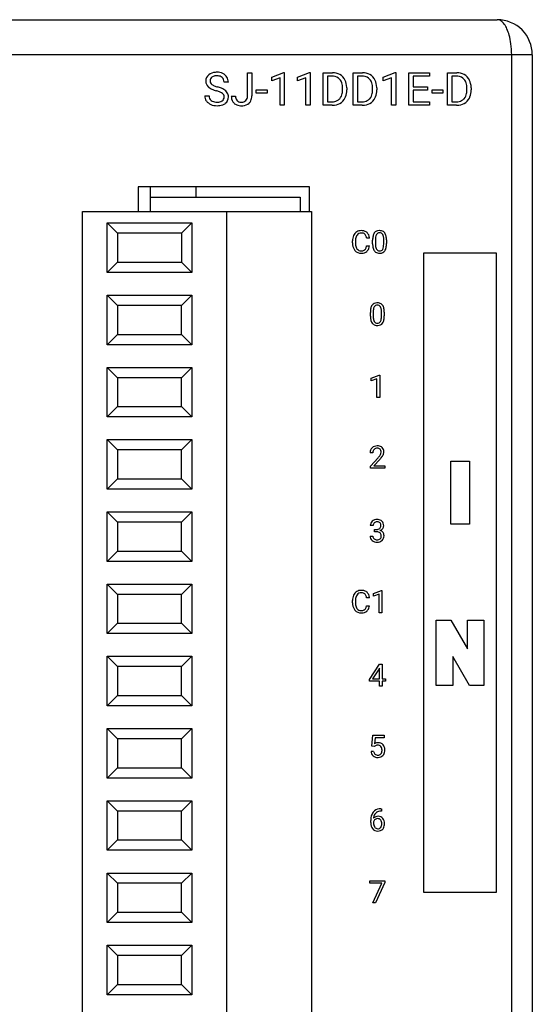
# Model space of a CAD drawing. Extents: x 0.2 to 53.7, y -0.2 to 84.8.
# Drawn here: x 28.9 to 53.7, y 37.1 to 84.8 of the extents above; entities that cross this region are included whole.
import ezdxf

# ---------------------------------------------------------------- set-up
doc = ezdxf.new("R2010")
doc.units = 0
doc.layers.add('DEFAULT_255_2_778', color=255, linetype='CONTINUOUS')

msp = doc.modelspace()

# ---------------------------------------------------------------- linework, layer by layer
at = {"layer": 'DEFAULT_255_2_778'}
for p, q in [((0.237, 84.77), (52.038, 84.77)), ((52.037, 84.77), (52.037, 84.77)), ((52.737, 83.07), (1.238, 83.07)), ((53.738, 83.07), (52.737, 83.07)), ((52.737, 1.47), (52.737, 83.07)), ((53.737, 83.07), (53.737, 1.47)), ((39.936, 81.08), (39.936, 82.2)), ((39.936, 82.2), (40.145, 82.2)), ((40.145, 82.2), (40.145, 81.083)), ((41.112, 81.992), (41.686, 82.208)), ((41.686, 82.208), (41.718, 82.208)), ((41.718, 82.208), (41.718, 80.623)), ((41.718, 82.208), (41.718, 82.208)), ((42.358, 81.992), (42.932, 82.208)), ((42.932, 82.208), (42.964, 82.208)), ((42.964, 82.208), (42.964, 80.623)), ((42.964, 82.208), (42.964, 82.208)), ((43.603, 80.623), (43.603, 82.2)), ((43.603, 82.2), (44.048, 82.2)), ((45.058, 80.623), (45.058, 82.2)), ((45.058, 82.2), (45.503, 82.2)), ((46.514, 81.992), (47.088, 82.208)), ((47.088, 82.208), (47.12, 82.208)), ((47.12, 82.208), (47.12, 80.623)), ((47.12, 82.208), (47.12, 82.208)), ((47.759, 80.623), (47.759, 82.2)), ((47.759, 82.2), (48.75, 82.2)), ((48.75, 82.2), (48.75, 82.029)), ((49.632, 80.623), (49.632, 82.2)), ((49.632, 82.2), (50.077, 82.2)), ((39.005, 81.744), (38.796, 81.744)), ((41.112, 81.81), (41.112, 81.992)), ((41.516, 81.959), (41.112, 81.81)), ((41.516, 80.623), (41.516, 81.959)), ((42.358, 81.81), (42.358, 81.992)), ((42.762, 81.959), (42.358, 81.81)), ((42.762, 80.623), (42.762, 81.959)), ((44.054, 82.029), (43.811, 82.029)), ((43.811, 82.029), (43.811, 80.793)), ((44.054, 82.029), (44.054, 82.029)), ((45.509, 82.029), (45.266, 82.029)), ((45.266, 82.029), (45.266, 80.793)), ((45.509, 82.029), (45.509, 82.029)), ((46.514, 81.81), (46.514, 81.992)), ((46.918, 81.959), (46.514, 81.81)), ((46.918, 80.623), (46.918, 81.959)), ((48.75, 82.029), (47.967, 82.029)), ((47.967, 82.029), (47.967, 81.522)), ((50.083, 82.029), (49.84, 82.029)), ((49.84, 82.029), (49.84, 80.793)), ((50.083, 82.029), (50.083, 82.029)), ((38.423, 81.326), (38.423, 81.326)), ((40.356, 81.211), (40.356, 81.374)), ((40.356, 81.374), (40.885, 81.374)), ((40.885, 81.211), (40.356, 81.211)), ((40.885, 81.374), (40.885, 81.211)), ((40.885, 81.374), (40.885, 81.374)), ((44.538, 81.368), (44.538, 81.46)), ((44.744, 81.464), (44.744, 81.363)), ((45.993, 81.368), (45.993, 81.46)), ((46.199, 81.464), (46.199, 81.363)), ((47.967, 81.522), (48.651, 81.522)), ((48.651, 81.352), (47.967, 81.352)), ((47.967, 81.352), (47.967, 80.793)), ((48.651, 81.522), (48.651, 81.352)), ((48.651, 81.522), (48.651, 81.522)), ((48.877, 81.211), (48.877, 81.374)), ((48.877, 81.374), (49.405, 81.374)), ((49.405, 81.211), (48.877, 81.211)), ((49.405, 81.374), (49.405, 81.211)), ((49.405, 81.374), (49.405, 81.374)), ((50.567, 81.368), (50.567, 81.46)), ((50.773, 81.464), (50.773, 81.363)), ((37.862, 81.08), (38.071, 81.08)), ((39.149, 81.058), (39.357, 81.058)), ((39.935, 81.08), (39.936, 81.08)), ((43.811, 80.793), (44.03, 80.793)), ((45.266, 80.793), (45.485, 80.793)), ((47.967, 80.793), (48.761, 80.793)), ((48.761, 80.793), (48.761, 80.623)), ((49.84, 80.793), (50.059, 80.793)), ((41.718, 80.623), (41.516, 80.623)), ((42.964, 80.623), (42.762, 80.623)), ((44.04, 80.623), (43.603, 80.623)), ((44.04, 80.622), (44.04, 80.623)), ((45.495, 80.623), (45.058, 80.623)), ((45.495, 80.622), (45.495, 80.623)), ((47.12, 80.623), (46.918, 80.623)), ((48.761, 80.623), (47.759, 80.623)), ((50.069, 80.623), (49.632, 80.623)), ((50.069, 80.622), (50.069, 80.623)), ((42.938, 76.67), (34.638, 76.67)), ((34.638, 76.67), (34.638, 75.47)), ((35.237, 76.17), (35.237, 76.67)), ((37.437, 76.17), (37.437, 76.67)), ((42.938, 75.47), (42.938, 76.67)), ((35.237, 75.47), (35.237, 76.17)), ((35.237, 76.17), (42.487, 76.17)), ((42.487, 76.17), (42.487, 75.47)), ((31.937, 5.47), (31.937, 75.47)), ((31.937, 75.47), (38.938, 75.47)), ((38.938, 5.47), (38.938, 75.47)), ((38.938, 75.47), (43.038, 75.47)), ((43.038, 75.47), (43.038, 5.47)), ((33.137, 74.92), (37.237, 74.92)), ((33.137, 72.52), (33.137, 74.92)), ((33.137, 74.92), (33.637, 74.42)), ((37.237, 74.92), (36.737, 74.42)), ((37.237, 74.92), (37.237, 72.52)), ((36.738, 74.42), (33.637, 74.42)), ((33.637, 74.42), (33.637, 73.02)), ((36.737, 74.42), (36.737, 73.02)), ((45.025, 73.95), (45.025, 74.053)), ((45.166, 74.05), (45.166, 73.947)), ((45.846, 74.191), (45.705, 74.191)), ((45.998, 73.904), (45.998, 74.085)), ((46.133, 74.118), (46.133, 73.901)), ((46.536, 73.885), (46.536, 74.107)), ((46.671, 74.098), (46.671, 73.922)), ((46.671, 74.098), (46.671, 74.098)), ((45.705, 73.806), (45.704, 73.805)), ((45.704, 73.805), (45.846, 73.805)), ((46.535, 73.886), (46.536, 73.885)), ((33.137, 72.52), (33.637, 73.02)), ((33.637, 73.02), (36.738, 73.02)), ((36.737, 73.02), (37.237, 72.52)), ((48.487, 42.47), (48.487, 73.47)), ((48.487, 73.47), (51.987, 73.47)), ((51.987, 73.47), (51.987, 42.47)), ((37.237, 72.52), (33.137, 72.52)), ((33.137, 69.02), (33.137, 71.42)), ((33.137, 71.42), (37.237, 71.42)), ((33.137, 71.42), (33.637, 70.92)), ((37.237, 71.42), (36.737, 70.92)), ((37.237, 71.42), (37.237, 69.02)), ((36.737, 70.92), (33.637, 70.92)), ((33.637, 70.92), (33.637, 69.52)), ((36.738, 69.52), (36.738, 70.92)), ((46.026, 70.618), (46.026, 70.401)), ((45.89, 70.404), (45.89, 70.585)), ((46.428, 70.385), (46.428, 70.607)), ((46.428, 70.386), (46.428, 70.385)), ((46.563, 70.598), (46.563, 70.422)), ((46.563, 70.598), (46.563, 70.598)), ((33.637, 69.52), (33.137, 69.02)), ((33.637, 69.52), (36.738, 69.52)), ((36.737, 69.52), (37.237, 69.02)), ((37.237, 69.02), (33.137, 69.02)), ((33.137, 65.52), (33.137, 67.92)), ((33.137, 67.92), (37.237, 67.92)), ((33.137, 67.92), (33.637, 67.42)), ((37.237, 67.92), (36.737, 67.42)), ((37.237, 67.92), (37.237, 65.52)), ((33.637, 67.42), (33.637, 66.02)), ((36.737, 67.42), (33.637, 67.42)), ((36.737, 66.02), (36.737, 67.42)), ((45.931, 67.393), (46.319, 67.539)), ((45.931, 67.27), (45.931, 67.393)), ((46.204, 67.37), (45.931, 67.27)), ((46.204, 66.467), (46.204, 67.37)), ((46.319, 67.539), (46.34, 67.539)), ((46.34, 67.539), (46.34, 66.467)), ((46.34, 67.539), (46.34, 67.539)), ((46.34, 66.467), (46.204, 66.467)), ((33.637, 66.02), (33.137, 65.52)), ((33.637, 66.02), (36.737, 66.02)), ((36.737, 66.02), (37.237, 65.52)), ((37.237, 65.52), (33.137, 65.52)), ((33.137, 62.02), (33.137, 64.42)), ((33.137, 64.42), (37.237, 64.42)), ((33.137, 64.42), (33.637, 63.92)), ((37.238, 64.42), (36.738, 63.92)), ((37.237, 64.42), (37.237, 62.02)), ((33.637, 63.92), (33.637, 62.52)), ((36.738, 63.92), (33.637, 63.92)), ((36.738, 62.52), (36.738, 63.92)), ((46.01, 63.787), (45.874, 63.787)), ((45.894, 63.132), (46.264, 63.543)), ((45.894, 63.035), (45.894, 63.132)), ((46.593, 63.035), (45.894, 63.035)), ((46.344, 63.455), (46.058, 63.146)), ((46.058, 63.146), (46.593, 63.146)), ((46.593, 63.146), (46.593, 63.035)), ((46.593, 63.146), (46.593, 63.146)), ((49.787, 60.318), (49.787, 63.372)), ((49.787, 63.372), (50.687, 63.372)), ((50.687, 63.372), (50.687, 60.318)), ((33.637, 62.52), (33.137, 62.02)), ((33.637, 62.52), (36.738, 62.52)), ((36.738, 62.52), (37.238, 62.02)), ((37.238, 62.02), (33.138, 62.02)), ((33.137, 58.52), (33.137, 60.92)), ((33.637, 60.42), (33.137, 60.92)), ((33.137, 60.92), (37.237, 60.92)), ((36.737, 60.42), (37.237, 60.92)), ((37.237, 60.92), (37.237, 58.52)), ((36.737, 60.42), (33.637, 60.42)), ((33.637, 60.42), (33.637, 59.02)), ((36.737, 59.02), (36.737, 60.42)), ((46.02, 60.254), (45.884, 60.254)), ((50.687, 60.318), (49.787, 60.318)), ((45.875, 59.749), (46.011, 59.749)), ((46.092, 59.956), (46.092, 60.066)), ((46.092, 60.066), (46.193, 60.066)), ((46.193, 59.956), (46.092, 59.956)), ((46.092, 59.956), (46.092, 59.956)), ((33.137, 58.52), (33.637, 59.02)), ((33.637, 59.02), (36.737, 59.02)), ((37.237, 58.52), (36.737, 59.02)), ((37.237, 58.52), (33.137, 58.52)), ((33.637, 56.92), (33.137, 57.42)), ((33.137, 57.42), (37.237, 57.42)), ((33.137, 55.02), (33.137, 57.42)), ((37.237, 57.42), (36.737, 56.92)), ((37.238, 57.42), (37.238, 55.02)), ((36.738, 56.92), (33.637, 56.92)), ((33.637, 56.92), (33.637, 55.52)), ((36.738, 55.52), (36.738, 56.92)), ((46.038, 56.961), (46.426, 57.107)), ((46.038, 56.838), (46.038, 56.961)), ((46.311, 56.938), (46.038, 56.838)), ((46.311, 56.035), (46.311, 56.938)), ((46.426, 57.107), (46.447, 57.107)), ((46.447, 57.107), (46.448, 57.107)), ((46.448, 57.107), (46.448, 56.035)), ((45.025, 56.519), (45.025, 56.621)), ((45.166, 56.618), (45.166, 56.515)), ((45.704, 56.374), (45.846, 56.374)), ((45.705, 56.374), (45.704, 56.374)), ((45.846, 56.759), (45.705, 56.759)), ((46.448, 56.035), (46.311, 56.035)), ((33.137, 55.02), (33.637, 55.52)), ((33.637, 55.52), (36.738, 55.52)), ((37.238, 55.02), (36.738, 55.52)), ((49.082, 52.512), (49.082, 55.678)), ((49.082, 55.678), (49.781, 55.678)), ((49.781, 55.678), (50.593, 54.279)), ((50.593, 54.279), (50.593, 55.678)), ((50.593, 55.678), (51.393, 55.678)), ((51.393, 55.678), (51.393, 52.512)), ((37.237, 55.02), (33.137, 55.02)), ((33.137, 51.52), (33.137, 53.92)), ((33.637, 53.42), (33.137, 53.92)), ((33.137, 53.92), (37.237, 53.92)), ((37.237, 53.92), (36.737, 53.42)), ((37.237, 53.92), (37.237, 51.52)), ((45.845, 52.795), (46.323, 53.534)), ((46.323, 53.534), (46.467, 53.534)), ((46.467, 53.534), (46.467, 52.825)), ((46.467, 53.534), (46.467, 53.534)), ((50.694, 52.512), (49.882, 53.911)), ((49.882, 53.911), (49.882, 52.512)), ((33.637, 53.42), (33.637, 52.02)), ((36.737, 53.42), (33.637, 53.42)), ((36.737, 52.02), (36.737, 53.42)), ((46.314, 53.319), (45.999, 52.825)), ((46.331, 53.348), (46.314, 53.319)), ((46.314, 53.319), (46.314, 53.319)), ((46.331, 52.825), (46.331, 53.348)), ((45.845, 52.715), (45.845, 52.795)), ((46.331, 52.715), (45.845, 52.715)), ((45.999, 52.825), (46.331, 52.825)), ((46.331, 52.467), (46.331, 52.715)), ((46.467, 52.825), (46.615, 52.825)), ((46.615, 52.715), (46.467, 52.715)), ((46.467, 52.715), (46.467, 52.467)), ((46.615, 52.825), (46.615, 52.715)), ((49.882, 52.512), (49.082, 52.512)), ((51.393, 52.512), (50.694, 52.512)), ((33.137, 51.52), (33.637, 52.02)), ((33.637, 52.02), (36.737, 52.02)), ((37.237, 51.52), (36.737, 52.02)), ((46.467, 52.467), (46.331, 52.467)), ((37.237, 51.52), (33.137, 51.52)), ((33.137, 48.02), (33.137, 50.42)), ((33.637, 49.92), (33.137, 50.42)), ((33.137, 50.42), (37.237, 50.42)), ((37.237, 50.42), (36.737, 49.92)), ((37.237, 50.42), (37.237, 48.02)), ((45.957, 49.57), (46.011, 50.101)), ((46.011, 50.101), (46.558, 50.101)), ((46.558, 50.101), (46.558, 49.976)), ((33.637, 49.92), (33.637, 48.52)), ((36.737, 49.92), (33.637, 49.92)), ((36.737, 48.52), (36.737, 49.92)), ((46.126, 49.976), (46.094, 49.686)), ((46.558, 49.976), (46.126, 49.976)), ((45.919, 49.316), (46.047, 49.316)), ((46.065, 49.542), (45.957, 49.57)), ((46.101, 49.571), (46.065, 49.542)), ((46.065, 49.542), (46.065, 49.542)), ((33.137, 48.02), (33.637, 48.52)), ((33.637, 48.52), (36.737, 48.52)), ((37.237, 48.02), (36.737, 48.52)), ((37.237, 48.02), (33.137, 48.02)), ((33.137, 44.52), (33.137, 46.92)), ((33.637, 46.42), (33.137, 46.92)), ((33.137, 46.92), (37.237, 46.92)), ((37.237, 46.92), (36.737, 46.42)), ((37.237, 46.92), (37.237, 44.52)), ((36.737, 46.42), (33.637, 46.42)), ((33.637, 46.42), (33.637, 45.02)), ((36.738, 45.02), (36.738, 46.42)), ((46.426, 46.419), (46.401, 46.419)), ((46.402, 46.534), (46.426, 46.534)), ((46.402, 46.534), (46.402, 46.534)), ((46.426, 46.534), (46.426, 46.419)), ((45.903, 45.873), (45.903, 45.925)), ((46.039, 45.907), (46.039, 45.858)), ((46.248, 46.054), (46.248, 46.054)), ((33.137, 44.52), (33.637, 45.02)), ((33.637, 45.02), (36.738, 45.02)), ((36.737, 45.02), (37.237, 44.52)), ((37.237, 44.52), (33.137, 44.52)), ((33.137, 41.02), (33.137, 43.42)), ((33.137, 43.42), (33.637, 42.92)), ((33.137, 43.42), (37.237, 43.42)), ((36.738, 42.92), (37.238, 43.42)), ((37.238, 43.42), (37.238, 41.02)), ((45.863, 42.922), (45.863, 43.034)), ((45.863, 43.034), (46.583, 43.034)), ((46.583, 42.957), (46.142, 41.967)), ((46.583, 43.034), (46.583, 42.957)), ((46.583, 43.034), (46.583, 43.034)), ((36.738, 42.92), (33.637, 42.92)), ((33.637, 42.92), (33.637, 41.52)), ((36.738, 41.52), (36.738, 42.92)), ((46.44, 42.922), (45.863, 42.922)), ((46, 41.967), (46.44, 42.922)), ((51.987, 42.47), (48.487, 42.47)), ((33.137, 41.02), (33.637, 41.52)), ((33.637, 41.52), (36.738, 41.52)), ((37.238, 41.02), (36.738, 41.52)), ((46.142, 41.967), (46, 41.967)), ((37.237, 41.02), (33.137, 41.02)), ((33.637, 39.42), (33.137, 39.92)), ((33.137, 39.92), (37.237, 39.92)), ((33.137, 37.52), (33.137, 39.92)), ((37.237, 39.92), (36.737, 39.42)), ((37.237, 39.92), (37.237, 37.52)), ((36.737, 39.42), (33.637, 39.42)), ((33.637, 39.42), (33.637, 38.02)), ((36.737, 38.02), (36.737, 39.42)), ((33.137, 37.52), (33.637, 38.02)), ((33.637, 38.02), (36.737, 38.02)), ((37.237, 37.52), (36.737, 38.02)), ((37.237, 37.52), (33.137, 37.52))]:
    msp.add_line(p, q, dxfattribs=at)
for centre, radius, start, end in [((52.033, 84.441), 0.329, 57.2158, 89.2554), ((52.037, 83.07), 1.7, 45.0025, 89.9963), ((51.876, 84.203), 0.613, 35.5005, 56.9351), ((51.369, 83.826), 1.246, 23.6844, 36.0779), ((50.554, 83.459), 2.139, 15.1082, 23.9104), ((49.584, 83.193), 3.145, 7.5612, 15.196), ((52.037, 83.07), 1.7, 0.0037, 44.9975), ((48.74, 83.076), 3.998, 359.9086, 7.6206), ((38.293, 81.797), 0.382, 127.5436, 180.8533), ((38.405, 81.665), 0.554, 94.0487, 128.3218), ((38.447, 81.378), 0.844, 89.9091, 95.5392), ((38.46, 81.575), 0.647, 64.5496, 91.026), ((38.535, 81.73), 0.475, 32.6326, 64.7204), ((44.063, 81.483), 0.717, 60.7973, 91.1376), ((44.107, 81.576), 0.614, 26.4786, 60.1521), ((45.518, 81.483), 0.717, 60.8048, 91.1301), ((45.562, 81.576), 0.614, 26.4786, 60.1521), ((50.091, 81.483), 0.717, 60.8048, 91.1301), ((50.136, 81.576), 0.614, 26.4786, 60.1521), ((38.273, 81.786), 0.361, 179.0295, 228.5416), ((38.347, 81.806), 0.225, 128.0232, 182.6163), ((38.325, 81.795), 0.203, 179.9814, 233.3173), ((38.507, 82.028), 0.499, 232.5374, 248.3434), ((38.376, 81.768), 0.273, 113.8317, 127.9625), ((38.436, 81.605), 0.446, 88.3662, 112.3464), ((38.45, 81.457), 0.594, 84.5955, 90.1085), ((38.487, 81.711), 0.338, 49.8503, 86.864), ((38.509, 81.759), 0.287, 357.0647, 46.9942), ((38.562, 81.747), 0.443, 359.6627, 32.6099), ((44.048, 81.346), 0.683, 85.849, 89.4944), ((44.084, 81.592), 0.435, 40.9906, 88.2235), ((44.034, 81.563), 0.492, 16.6035, 39.7608), ((43.72, 81.473), 0.819, 359.103, 16.3663), ((43.908, 81.479), 0.835, 0.1727, 26.3943), ((45.503, 81.346), 0.683, 85.849, 89.4944), ((45.539, 81.592), 0.435, 40.9906, 88.2235), ((45.489, 81.563), 0.492, 16.5896, 39.737), ((45.174, 81.473), 0.819, 359.1035, 16.3536), ((45.363, 81.479), 0.835, 0.1727, 26.3943), ((50.077, 81.346), 0.683, 85.849, 89.4944), ((50.113, 81.592), 0.435, 40.9906, 88.2235), ((50.063, 81.563), 0.492, 16.5896, 39.737), ((49.748, 81.473), 0.819, 359.1035, 16.3536), ((49.937, 81.479), 0.835, 0.1727, 26.3943), ((38.341, 81.849), 0.454, 227.4286, 228.938), ((38.491, 82.042), 0.698, 230.0935, 246.0856), ((38.825, 82.767), 1.496, 245.615, 254.4143), ((38.834, 82.8), 1.337, 247.5276, 254.7336), ((37.751, 78.997), 2.424, 73.2169, 73.9119), ((38.04, 79.912), 1.465, 66.9754, 73.6803), ((38.023, 79.834), 1.738, 67.9001, 74.6626), ((38.424, 80.802), 0.495, 53.6646, 67.6682), ((38.347, 80.635), 0.874, 59.564, 67.8808), ((38.585, 81.033), 0.214, 357.0425, 51.7154), ((38.562, 80.983), 0.465, 32.5017, 60.6835), ((38.612, 81.033), 0.396, 358.6154, 30.2041), ((44.009, 81.282), 0.521, 319.3338, 350.9815), ((43.626, 81.362), 0.912, 349.7908, 0.3773), ((43.859, 81.35), 0.885, 339.3126, 0.8714), ((43.649, 81.459), 1.095, 0.2871, 1.1733), ((45.464, 81.282), 0.522, 319.3576, 350.9904), ((45.081, 81.362), 0.912, 349.7985, 0.3771), ((45.314, 81.35), 0.885, 339.3126, 0.8714), ((45.104, 81.459), 1.095, 0.2871, 1.1733), ((50.037, 81.282), 0.522, 319.3576, 350.9904), ((49.655, 81.362), 0.912, 349.7985, 0.3771), ((49.888, 81.35), 0.885, 339.3126, 0.8714), ((49.678, 81.459), 1.095, 0.2871, 1.1733), ((38.277, 81.074), 0.416, 179.2325, 215.3002), ((38.35, 81.135), 0.51, 216.138, 247.5592), ((38.343, 81.069), 0.272, 177.7733, 232.316), ((38.453, 81.345), 0.744, 246.3928, 270.4433), ((38.42, 81.182), 0.409, 233.3771, 266.4618), ((38.458, 81.445), 0.674, 264.6732, 270.0989), ((38.471, 81.289), 0.518, 268.631, 288.6042), ((38.525, 81.167), 0.561, 276.8716, 306.5522), ((38.542, 81.063), 0.282, 289.6203, 306.9755), ((38.581, 81.013), 0.218, 306.6063, 2.1056), ((38.64, 81.013), 0.368, 306.4314, 1.6685), ((39.812, 81.057), 0.663, 179.9463, 184.223), ((39.567, 81.023), 0.416, 181.9366, 226.4646), ((39.561, 81.029), 0.417, 227.6644, 249.4581), ((39.664, 81.044), 0.307, 177.428, 214.1863), ((39.598, 81.01), 0.234, 216.288, 224.3605), ((39.633, 81.246), 0.646, 250.1934, 271.1465), ((39.619, 81.043), 0.272, 226.3842, 269.5135), ((39.646, 81.256), 0.485, 266.4949, 270.0452), ((39.658, 81.049), 0.279, 267.6406, 314.9347), ((39.683, 81.088), 0.485, 272.4509, 312.2671), ((39.633, 81.057), 0.302, 317.3455, 359.6471), ((39.424, 81.083), 0.512, 356.8704, 359.6346), ((39.734, 81.023), 0.403, 313.095, 332.7495), ((39.618, 81.069), 0.527, 334.0083, 1.4773), ((44.044, 81.337), 0.545, 268.5579, 295.9673), ((44.052, 81.375), 0.753, 270.5864, 298.588), ((44.089, 81.223), 0.422, 297.21, 318.3132), ((44.115, 81.243), 0.606, 299.2923, 333.4599), ((44.023, 81.298), 0.713, 332.8298, 338.5579), ((45.499, 81.337), 0.545, 268.5579, 295.9673), ((45.507, 81.375), 0.753, 270.5864, 298.588), ((45.544, 81.223), 0.422, 297.21, 318.3132), ((45.57, 81.243), 0.606, 299.2923, 333.4599), ((45.478, 81.298), 0.713, 332.8298, 338.5579), ((50.072, 81.337), 0.545, 268.5579, 295.9673), ((50.081, 81.375), 0.753, 270.5864, 298.588), ((50.118, 81.223), 0.422, 297.21, 318.3132), ((50.144, 81.243), 0.606, 299.2923, 333.4599), ((50.052, 81.298), 0.713, 332.8298, 338.5579), ((38.463, 81.52), 0.918, 269.7754, 278.0881), ((39.647, 81.344), 0.744, 269.9457, 274.332), ((44.03, 81.627), 1.005, 270.5642, 271.6929), ((45.485, 81.627), 1.005, 270.5642, 271.6929), ((50.059, 81.627), 1.005, 270.5642, 271.6929), ((45.441, 74.151), 0.399, 122.2999, 155.7557), ((45.445, 74.128), 0.42, 88.8073, 121.1093), ((45.444, 74.181), 0.252, 87.5998, 142.7659), ((45.468, 74.14), 0.408, 57.7973, 91.9979), ((45.454, 74.018), 0.415, 89.0602, 90.0016), ((45.471, 74.196), 0.237, 49.3283, 92.3317), ((45.501, 74.21), 0.332, 47.2685, 56.2545), ((45.456, 74.173), 0.389, 4.8946, 46.0548), ((46.419, 74.205), 0.41, 146.0454, 168.8856), ((46.305, 74.267), 0.281, 89.6098, 143.4256), ((46.323, 74.273), 0.164, 86.015, 148.6168), ((46.334, 74.054), 0.494, 89.9667, 93.1211), ((46.347, 74.209), 0.339, 59.2309, 92.2501), ((46.345, 74.271), 0.167, 31.6364, 93.9246), ((46.385, 74.29), 0.25, 36.1493, 57.2079), ((46.248, 74.204), 0.412, 10.0317, 34.5512), ((45.63, 74.066), 0.606, 155.7827, 181.2099), ((45.893, 74.053), 0.727, 172.5473, 180.2429), ((45.555, 74.109), 0.384, 144.2864, 174.2714), ((45.49, 74.233), 0.196, 31.4206, 46.5559), ((45.332, 74.15), 0.375, 6.2942, 29.6554), ((45.253, 74.132), 0.596, 5.6762, 7.1825), ((46.922, 74.097), 0.925, 168.324, 180.7616), ((46.967, 74.116), 0.834, 172.3148, 179.9097), ((46.486, 74.191), 0.347, 151.0209, 173.8522), ((46.235, 74.212), 0.291, 11.0004, 30.1102), ((45.773, 74.119), 0.763, 359.0965, 11.2149), ((45.74, 74.098), 0.931, 359.9854, 11.0246), ((45.823, 73.949), 0.799, 179.8657, 186.4556), ((45.527, 73.901), 0.499, 184.8906, 218.8633), ((45.428, 73.828), 0.376, 219.7446, 272.0849), ((45.724, 73.934), 0.557, 178.6992, 199.7765), ((45.521, 73.868), 0.345, 200.8779, 215.0115), ((45.433, 73.802), 0.234, 214.1134, 272.1931), ((45.454, 73.871), 0.303, 267.6132, 297.4039), ((45.47, 73.845), 0.392, 271.2818, 309.7978), ((45.502, 73.763), 0.186, 299.7785, 310.2334), ((45.456, 73.797), 0.242, 313.3572, 347.5918), ((45.173, 73.886), 0.538, 344.8197, 351.4558), ((45.499, 73.797), 0.336, 311.1771, 320.0631), ((45.432, 73.84), 0.415, 321.5902, 355.2796), ((46.923, 73.908), 0.925, 180.2382, 190.4779), ((46.443, 73.811), 0.436, 189.3811, 214.1844), ((46.293, 73.717), 0.259, 215.7239, 233.7001), ((46.882, 73.889), 0.749, 179.0778, 191.7744), ((46.322, 73.776), 0.323, 235.7849, 272.4699), ((46.448, 73.798), 0.305, 191.7554, 210.022), ((46.327, 73.73), 0.166, 210.2909, 272.8694), ((46.345, 73.727), 0.164, 266.6423, 328.3186), ((46.363, 73.734), 0.281, 269.2251, 323.8317), ((46.192, 73.808), 0.337, 330.2754, 353.29), ((45.689, 73.89), 0.846, 351.7458, 359.6945), ((46.237, 73.802), 0.424, 326.5213, 349.6326), ((45.71, 73.91), 0.961, 348.9184, 0.6988), ((45.442, 74.074), 0.621, 269.9637, 273.4073), ((46.336, 73.942), 0.49, 269.974, 272.7681), ((46.815, 70.598), 0.925, 168.324, 180.7616), ((46.311, 70.706), 0.41, 146.0454, 168.8856), ((46.197, 70.767), 0.281, 89.6098, 143.4256), ((46.859, 70.616), 0.834, 172.3148, 179.9097), ((46.378, 70.691), 0.347, 151.0209, 173.8522), ((46.215, 70.773), 0.164, 86.015, 148.6168), ((46.226, 70.555), 0.494, 89.9667, 93.1211), ((46.24, 70.71), 0.339, 59.2309, 92.2501), ((46.238, 70.771), 0.167, 31.6364, 93.9246), ((46.128, 70.712), 0.291, 11.0065, 30.1125), ((46.278, 70.791), 0.25, 36.1493, 57.2079), ((45.666, 70.619), 0.762, 359.0966, 11.2198), ((46.14, 70.705), 0.412, 10.0317, 34.5512), ((45.632, 70.598), 0.931, 359.9854, 11.0246), ((46.815, 70.408), 0.925, 180.2382, 190.4779), ((46.336, 70.311), 0.436, 189.3811, 214.1844), ((46.774, 70.389), 0.749, 179.0763, 191.7779), ((46.34, 70.298), 0.305, 191.7576, 210.0488), ((46.22, 70.229), 0.166, 210.2423, 272.8597), ((46.237, 70.227), 0.164, 266.6423, 328.3186), ((46.083, 70.308), 0.338, 330.3303, 353.2835), ((45.578, 70.391), 0.849, 351.7391, 359.6595), ((46.129, 70.302), 0.424, 326.5213, 349.6326), ((45.603, 70.411), 0.961, 348.9184, 0.6988), ((46.186, 70.217), 0.259, 215.7239, 233.7001), ((46.214, 70.276), 0.323, 235.7849, 272.4699), ((46.228, 70.443), 0.49, 269.974, 272.7681), ((46.256, 70.234), 0.281, 269.2251, 323.8317), ((46.189, 63.8), 0.315, 134.3293, 182.2921), ((46.203, 63.769), 0.347, 88.5536, 132.4251), ((46.229, 63.8), 0.219, 137.9395, 183.439), ((46.21, 63.796), 0.209, 86.5319, 133.6099), ((46.223, 63.571), 0.545, 89.9949, 91.1627), ((46.236, 63.753), 0.364, 59.3471, 92.141), ((46.231, 63.828), 0.177, 44.1636, 92.5861), ((46.216, 63.822), 0.192, 357.8179, 42.6241), ((46.276, 63.836), 0.272, 47.9223, 57.5169), ((46.279, 63.842), 0.266, 357.6026, 47.6371), ((45.372, 64.343), 1.198, 318.0655, 324.7578), ((45.259, 64.458), 1.477, 317.2718, 319.7724), ((45.979, 63.911), 0.453, 325.1468, 331.3844), ((46.156, 63.815), 0.252, 331.168, 359.7763), ((45.713, 64.088), 0.892, 319.0286, 331.5638), ((46.18, 63.843), 0.365, 330.4977, 357.9622), ((46.156, 60.26), 0.272, 131.2481, 181.2821), ((46.2, 60.211), 0.337, 87.8605, 131.3577), ((46.195, 60.262), 0.175, 134.4559, 182.4779), ((46.203, 60.243), 0.194, 87.1569, 132.3164), ((46.226, 60.185), 0.364, 60.0835, 92.1187), ((46.213, 60.083), 0.354, 87.9972, 90.017), ((46.233, 60.262), 0.175, 43.2242, 92.471), ((46.231, 60.242), 0.168, 312.236, 2.6779), ((46.199, 60.262), 0.2, 356.3084, 36.5574), ((46.267, 60.274), 0.266, 47.0093, 58.2363), ((46.248, 60.263), 0.288, 357.1029, 45.5445), ((46.301, 60.25), 0.234, 323.8522, 359.2014), ((46.063, 60.247), 0.472, 0.0049, 0.2742), ((46.144, 59.739), 0.269, 177.9158, 229.483), ((46.185, 59.741), 0.174, 177.5022, 226.9197), ((46.202, 60.29), 0.224, 267.7566, 309.3411), ((46.187, 59.512), 0.444, 86.6295, 89.1759), ((46.212, 59.719), 0.237, 51.8263, 89.732), ((46.236, 59.773), 0.179, 356.3866, 47.1747), ((46.219, 59.749), 0.197, 317.1972, 3.7965), ((46.266, 60.268), 0.272, 291.6839, 325.0988), ((46.295, 59.762), 0.262, 37.5374, 74.0773), ((46.26, 59.751), 0.291, 312.5802, 2.7026), ((46.294, 59.773), 0.257, 358.2264, 35.6257), ((46.175, 59.773), 0.315, 229.2395, 230.6511), ((46.198, 59.816), 0.364, 232.1384, 272.389), ((46.203, 59.772), 0.209, 229.21, 272.8949), ((46.227, 59.769), 0.206, 266.216, 310.473), ((46.229, 59.804), 0.351, 267.4669, 310.5829), ((46.255, 59.724), 0.154, 313.4482, 314.7204), ((45.63, 56.634), 0.606, 155.7827, 181.2099), ((45.441, 56.719), 0.399, 122.2999, 155.7557), ((45.555, 56.677), 0.384, 144.2864, 174.2714), ((45.445, 56.696), 0.42, 88.8073, 121.1093), ((45.444, 56.749), 0.252, 87.5998, 142.7659), ((45.468, 56.709), 0.408, 57.7973, 91.9979), ((45.454, 56.586), 0.415, 89.0602, 90.0016), ((45.471, 56.764), 0.237, 49.3283, 92.3317), ((45.49, 56.801), 0.196, 31.4206, 46.5559), ((45.332, 56.718), 0.375, 6.2942, 29.6554), ((45.501, 56.778), 0.332, 47.2685, 56.2545), ((45.456, 56.741), 0.389, 4.8946, 46.0548), ((45.823, 56.517), 0.799, 179.8657, 186.4556), ((45.527, 56.47), 0.499, 184.8906, 218.8633), ((45.893, 56.621), 0.727, 172.5473, 180.2429), ((45.724, 56.502), 0.557, 178.6992, 199.7765), ((45.521, 56.437), 0.345, 200.8779, 215.0115), ((45.456, 56.365), 0.242, 313.3572, 347.5918), ((45.173, 56.454), 0.538, 344.8197, 351.4558), ((45.432, 56.408), 0.415, 321.5902, 355.2796), ((45.253, 56.7), 0.596, 5.6762, 7.1825), ((45.428, 56.397), 0.376, 219.7446, 272.0849), ((45.433, 56.37), 0.234, 214.1134, 272.1931), ((45.442, 56.642), 0.621, 269.9637, 273.4073), ((45.454, 56.439), 0.303, 267.6132, 297.4039), ((45.47, 56.414), 0.392, 271.2818, 309.7978), ((45.502, 56.331), 0.186, 299.7785, 310.2334), ((45.499, 56.365), 0.336, 311.1771, 320.0631), ((46.266, 49.387), 0.345, 89.019, 119.9449), ((46.286, 49.437), 0.295, 42.2195, 92.6076), ((46.228, 49.403), 0.36, 1.0861, 40.1204), ((46.231, 49.33), 0.312, 182.6198, 227.7061), ((46.262, 49.332), 0.215, 184.4494, 225.9608), ((46.228, 49.387), 0.223, 86.7054, 124.5211), ((46.242, 49.333), 0.202, 230.2305, 272.7514), ((46.249, 49.413), 0.198, 42.1284, 92.3534), ((46.26, 49.314), 0.183, 267.2576, 319.7904), ((46.207, 49.385), 0.247, 357.22, 40.2894), ((46.192, 49.354), 0.261, 322.6118, 1.1976), ((45.993, 49.373), 0.46, 358.2683, 0.0108), ((46.284, 49.319), 0.297, 316.8075, 329.3735), ((46.189, 49.361), 0.401, 331.0485, 1.9383), ((46.002, 49.375), 0.587, 359.9625, 3.3875), ((46.238, 49.358), 0.338, 230.1101, 272.4104), ((46.252, 49.538), 0.517, 269.9845, 272.1665), ((46.275, 49.337), 0.316, 269.3476, 315.4277), ((46.449, 46.047), 0.533, 142.0752, 167.0479), ((46.359, 46.099), 0.431, 95.1914, 140.2305), ((46.416, 46.065), 0.373, 135.5828, 173.7466), ((46.365, 46.103), 0.309, 128.0484, 134.1454), ((46.394, 46.05), 0.369, 88.779, 126.4464), ((46.411, 45.825), 0.709, 90.7228, 97.3405), ((46.898, 45.937), 0.996, 166.6808, 180.7231), ((46.589, 45.872), 0.686, 179.975, 182.8889), ((46.354, 45.845), 0.45, 180.9788, 217.7867), ((46.244, 45.832), 0.219, 124.5336, 159.8604), ((46.412, 45.844), 0.373, 177.9796, 207.8656), ((46.257, 45.878), 0.289, 87.2289, 138.3113), ((46.641, 46.017), 0.602, 171.5331, 174.9041), ((46.248, 45.839), 0.215, 89.8522, 126.318), ((46.253, 45.884), 0.17, 36.9512, 91.6875), ((46.282, 45.891), 0.276, 40.1, 92.2577), ((46.164, 45.822), 0.279, 357.2904, 36.0785), ((46.163, 45.795), 0.28, 324.2528, 2.6766), ((46.2, 45.832), 0.376, 358.2618, 38.851), ((46.174, 45.801), 0.402, 328.765, 1.9893), ((46, 45.815), 0.576, 0.0008, 0.602), ((46.238, 45.756), 0.304, 217.8474, 271.5237), ((46.31, 45.8), 0.262, 209.741, 216.2859), ((46.247, 45.742), 0.178, 213.0689, 269.6939), ((46.253, 45.736), 0.172, 267.6432, 322.617), ((46.26, 45.761), 0.309, 267.4481, 317.2594), ((46.251, 45.765), 0.318, 317.8056, 327.1641)]:
    msp.add_arc(centre, radius, start, end, dxfattribs=at)

doc.saveas('drawing.dxf')
